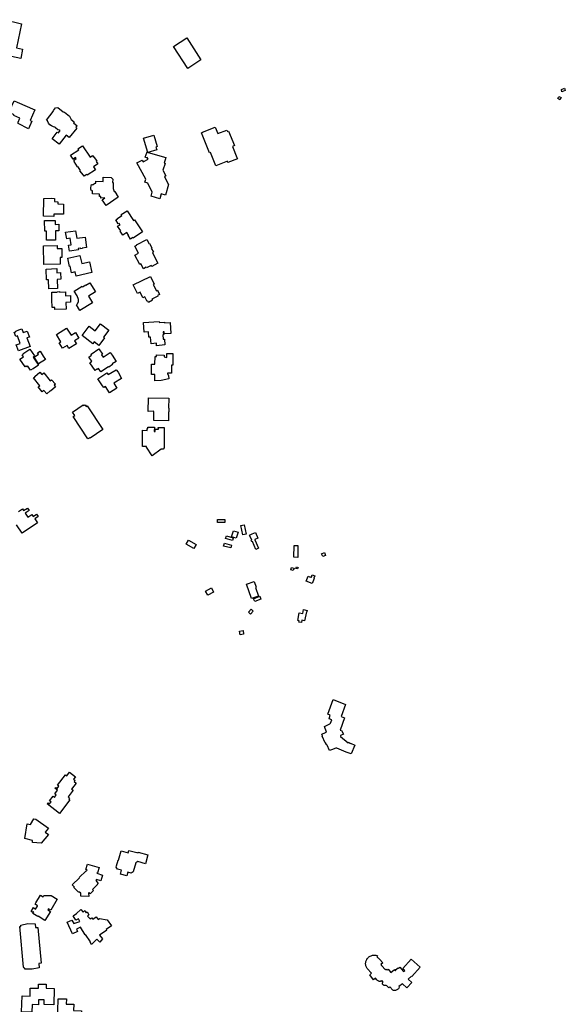
# Model space of a CAD drawing. Units: inches. Extents: x 2459043 to 2717305, y 1429193 to 1565170.
# Drawn here: x 2628930 to 2630398, y 1496587 to 1499237 of the extents above; entities that cross this region are included whole.
import ezdxf

# ---------------------------------------------------------------- set-up
doc = ezdxf.new("R2010")
doc.units = ezdxf.units.IN
doc.header["$MEASUREMENT"] = 0
doc.layers.add('Structures', color=8, linetype='Continuous')

msp = doc.modelspace()

# ---------------------------------------------------------------- linework, layer by layer
at = {"layer": 'Structures'}
for points in [[(2628855.8, 1499209.4), (2628863.1, 1499235.9), (2628887.9, 1499229.7), (2628889.1, 1499237.4), (2628916.6, 1499230.8), (2628934.5, 1499226.4), (2628921.3, 1499161.5), (2628937.6, 1499157.9), (2628932.9, 1499133.2), (2628895.4, 1499141.4), (2628895.5, 1499142.1), (2628890, 1499143.3), (2628893.4, 1499155.5), (2628896.1, 1499165), (2628878.6, 1499169.7), (2628878.6, 1499170.2), (2628872.7, 1499171.1), (2628876.9, 1499193.8), (2628879.6, 1499203.2)], [(2629344.1, 1499165.2), (2629379.8, 1499188.2), (2629417.7, 1499129.5), (2629382, 1499106.5)], [(2630398.3, 1499046.9), (2630389.4, 1499043.6), (2630388.3, 1499046.7), (2630389.1, 1499047), (2630388.1, 1499050), (2630396.2, 1499052.8)], [(2630381.3, 1499031), (2630386.8, 1499027.7), (2630383.5, 1499022.2), (2630378.1, 1499025.5)], [(2628922.6, 1499015.8), (2628970.4, 1498994.7), (2628957.9, 1498965.8), (2628962.6, 1498963.9), (2628953.6, 1498944), (2628925.9, 1498958), (2628925.5, 1498961.5), (2628930.2, 1498972.4), (2628914.4, 1498979.8), (2628915.2, 1498981.5), (2628903.3, 1498987), (2628905.1, 1498990.8), (2628902.7, 1498991.9), (2628915.1, 1499019.2)], [(2629035.7, 1498902), (2629017.1, 1498916.9), (2629030.8, 1498935.1), (2629034, 1498932.7), (2629038.7, 1498938.8), (2629036.5, 1498940.5), (2629032.6, 1498941.1), (2629025.8, 1498946.2), (2629025.9, 1498947.7), (2629024.5, 1498948.6), (2629020.7, 1498949.3), (2629015.4, 1498951.4), (2629011.2, 1498954.3), (2629006.9, 1498959.3), (2629004.2, 1498964.8), (2629001.9, 1498966.6), (2629020, 1498990.1), (2629020.6, 1498993), (2629025.7, 1498999.8), (2629032.7, 1499001.2), (2629047.2, 1498989.9), (2629050.3, 1498988.8), (2629063.9, 1498977.8), (2629068.7, 1498968.7), (2629076, 1498962.5), (2629074.7, 1498959.6), (2629084.1, 1498951.9), (2629081.1, 1498948), (2629083.5, 1498945.9), (2629063.3, 1498920), (2629054.7, 1498926.6)], [(2629456.3, 1498948.1), (2629463.2, 1498930.7), (2629487.5, 1498940.3), (2629489, 1498936.5), (2629492.2, 1498937.7), (2629507.7, 1498898.6), (2629502.6, 1498896.6), (2629514.4, 1498866.9), (2629515.8, 1498863.3), (2629490.4, 1498853.3), (2629489, 1498856.9), (2629457.4, 1498844.4), (2629443.3, 1498880.1), (2629440.5, 1498879), (2629419, 1498933.3), (2629421.8, 1498934.4)], [(2629274.6, 1498879.9), (2629263.3, 1498918.3), (2629290.8, 1498926.4), (2629299.8, 1498895.8), (2629296.5, 1498894.8), (2629298.8, 1498887.1)], [(2629119.8, 1498867.4), (2629126, 1498871.5), (2629128.5, 1498867.5), (2629129.4, 1498868), (2629137.2, 1498856.5), (2629136, 1498855.8), (2629140.1, 1498849.6), (2629128.1, 1498841.5), (2629133.4, 1498833.5), (2629111.8, 1498819.3), (2629110.6, 1498820.8), (2629103.3, 1498816), (2629101.3, 1498819.1), (2629091.7, 1498830.5), (2629093.5, 1498831.6), (2629086.3, 1498842.4), (2629085.3, 1498841.7), (2629076, 1498855.4), (2629077.7, 1498856.5), (2629075.4, 1498859.8), (2629081.8, 1498864.3), (2629080, 1498866.5), (2629073.4, 1498861.9), (2629066.3, 1498872.9), (2629088.6, 1498887.3), (2629086.7, 1498890.2), (2629098.7, 1498898.1)], [(2629244.7, 1498852.2), (2629259.5, 1498859.8), (2629262, 1498855.2), (2629275.2, 1498862.4), (2629272.9, 1498866.6), (2629270.8, 1498865.7), (2629267.3, 1498867.3), (2629272.6, 1498881.8), (2629275.5, 1498880.2), (2629322.7, 1498866.3), (2629318.2, 1498851.7), (2629321, 1498850.8), (2629315.1, 1498832.4), (2629323, 1498816.8), (2629319.3, 1498814.9), (2629330.6, 1498793.9), (2629321.9, 1498765.1), (2629311, 1498768.4), (2629307, 1498755.1), (2629283.3, 1498762.2), (2629286.7, 1498773.5), (2629274.6, 1498797.6), (2629266.9, 1498799.9), (2629269.3, 1498807.8)], [(2629154.4, 1498813.9), (2629176, 1498813), (2629180.3, 1498808.6), (2629179.8, 1498799.2), (2629181.5, 1498799.1), (2629181.5, 1498782.9), (2629184.5, 1498774.6), (2629185.6, 1498775.2), (2629195.2, 1498759.4), (2629162.7, 1498737.1), (2629152.1, 1498753), (2629158.8, 1498757.6), (2629148.1, 1498757.3), (2629148.2, 1498762), (2629144.8, 1498761.9), (2629144.7, 1498768.1), (2629125.7, 1498768.5), (2629125.7, 1498776.6), (2629123, 1498776.6), (2629121.6, 1498781.3), (2629121.2, 1498785.5), (2629121.7, 1498789.6), (2629123, 1498793.5), (2629125.9, 1498793.3), (2629126.1, 1498794.3), (2629128.7, 1498794.1), (2629129, 1498796.3), (2629132.3, 1498796.1), (2629132.4, 1498797.7), (2629134.7, 1498797.6), (2629134.7, 1498802.9), (2629154, 1498802.3)], [(2629154.4, 1498813.9), (2629176, 1498813), (2629180.3, 1498808.6), (2629179.8, 1498799.2), (2629181.5, 1498799.1), (2629181.5, 1498782.9), (2629184.5, 1498774.6), (2629185.6, 1498775.2), (2629195.2, 1498759.4), (2629162.7, 1498737.1), (2629152.1, 1498753), (2629158.8, 1498757.6), (2629148.1, 1498757.3), (2629148.2, 1498762), (2629144.8, 1498761.9), (2629144.7, 1498768.1), (2629125.7, 1498768.5), (2629125.7, 1498776.6), (2629123, 1498776.6), (2629121.6, 1498781.3), (2629121.2, 1498785.5), (2629121.7, 1498789.6), (2629123, 1498793.5), (2629125.9, 1498793.3), (2629126.1, 1498794.3), (2629128.7, 1498794.1), (2629129, 1498796.3), (2629132.3, 1498796.1), (2629132.4, 1498797.7), (2629134.7, 1498797.6), (2629134.7, 1498802.9), (2629154, 1498802.3)], [(2629021.9, 1498708.1), (2628993.6, 1498708.9), (2628995.1, 1498756.5), (2629014.8, 1498756.8), (2629023.5, 1498756.2), (2629023.4, 1498747.9), (2629032.6, 1498747.6), (2629032.5, 1498741.5), (2629047.9, 1498741.2), (2629047.5, 1498713.6), (2629022, 1498714)], [(2629021.9, 1498708.1), (2628993.6, 1498708.9), (2628995.1, 1498756.5), (2629014.8, 1498756.8), (2629023.5, 1498756.2), (2629023.4, 1498747.9), (2629032.6, 1498747.6), (2629032.5, 1498741.5), (2629047.9, 1498741.2), (2629047.5, 1498713.6), (2629022, 1498714)], [(2629188.1, 1498698.5), (2629193.3, 1498701.9), (2629192.8, 1498702.6), (2629204.3, 1498710.4), (2629202.9, 1498712.7), (2629218.8, 1498723.4), (2629236.5, 1498697.1), (2629238.8, 1498698.7), (2629260.6, 1498666.2), (2629235.5, 1498649.6), (2629234.6, 1498650.9), (2629228.4, 1498646.8), (2629221.4, 1498657.1), (2629222.6, 1498657.8), (2629218.1, 1498664.8), (2629207.8, 1498657.7), (2629200.6, 1498668.2), (2629201.7, 1498669), (2629193.2, 1498681.3), (2629199.9, 1498685.7), (2629197.4, 1498689.3), (2629195.2, 1498687.8)], [(2629026, 1498644.1), (2629002, 1498644), (2629001.7, 1498668.6), (2628997, 1498668.6), (2628996.8, 1498697.1), (2629025.1, 1498697.3), (2629025.2, 1498686.6), (2629035.1, 1498686.7), (2629035.3, 1498669.2), (2629025.9, 1498669.4)], [(2629026, 1498644.1), (2629002, 1498644), (2629001.7, 1498668.6), (2628997, 1498668.6), (2628996.8, 1498697.1), (2629025.1, 1498697.3), (2629025.2, 1498686.6), (2629035.1, 1498686.7), (2629035.3, 1498669.2), (2629025.9, 1498669.4)], [(2629053.5, 1498665.2), (2629080.1, 1498669.4), (2629083.8, 1498649), (2629105.6, 1498652.2), (2629109.7, 1498624.7), (2629097.7, 1498622.9), (2629097.8, 1498621.6), (2629094.6, 1498621.1), (2629094.5, 1498622.2), (2629087.6, 1498621.2), (2629087.9, 1498618.3), (2629063.6, 1498614.4), (2629061.2, 1498630.2), (2629068.7, 1498631.3), (2629065.8, 1498649.3), (2629056.3, 1498647.8)], [(2629053.5, 1498665.2), (2629080.1, 1498669.4), (2629083.8, 1498649), (2629105.6, 1498652.2), (2629109.7, 1498624.7), (2629097.7, 1498622.9), (2629097.8, 1498621.6), (2629094.6, 1498621.1), (2629094.5, 1498622.2), (2629087.6, 1498621.2), (2629087.9, 1498618.3), (2629063.6, 1498614.4), (2629061.2, 1498630.2), (2629068.7, 1498631.3), (2629065.8, 1498649.3), (2629056.3, 1498647.8)], [(2628994.6, 1498578.6), (2628994.1, 1498629), (2629030.7, 1498629.4), (2629030.7, 1498621.5), (2629043.5, 1498621.6), (2629043.6, 1498618.6), (2629043.6, 1498597.5), (2629038.8, 1498597.5), (2629038.7, 1498579.4)], [(2628994.6, 1498578.6), (2628994.1, 1498629), (2629030.7, 1498629.4), (2629030.7, 1498621.5), (2629043.5, 1498621.6), (2629043.6, 1498618.6), (2629043.6, 1498597.5), (2629038.8, 1498597.5), (2629038.7, 1498579.4)], [(2629263.1, 1498567), (2629256, 1498580.2), (2629252.8, 1498578.5), (2629239.5, 1498603.4), (2629249.8, 1498609.1), (2629240, 1498627.6), (2629245.3, 1498630.4), (2629244.6, 1498631.7), (2629271.6, 1498646.1), (2629277.9, 1498634.1), (2629279.5, 1498635.3), (2629285.8, 1498623.5), (2629283.9, 1498622.5), (2629289.9, 1498611.6), (2629286.9, 1498610.2), (2629301.4, 1498581.8), (2629285.1, 1498573.3), (2629283.7, 1498575.8), (2629271.2, 1498569.6), (2629270.3, 1498571.1)], [(2629081.9, 1498547.4), (2629079.4, 1498558.5), (2629069.4, 1498556.2), (2629065.5, 1498573.7), (2629063.4, 1498573.6), (2629058.9, 1498595.6), (2629092, 1498603), (2629097.4, 1498580.9), (2629117.5, 1498585.4), (2629123.9, 1498556.8)], [(2629081.9, 1498547.4), (2629079.4, 1498558.5), (2629069.4, 1498556.2), (2629065.5, 1498573.7), (2629063.4, 1498573.6), (2629058.9, 1498595.6), (2629092, 1498603), (2629097.4, 1498580.9), (2629117.5, 1498585.4), (2629123.9, 1498556.8)], [(2629008.2, 1498512.8), (2629007.1, 1498537.7), (2629002, 1498537.4), (2629000.6, 1498565.9), (2629029.6, 1498567.5), (2629030.1, 1498556.1), (2629039.6, 1498556.6), (2629040.5, 1498539.1), (2629030.5, 1498538.6), (2629031.8, 1498513.8)], [(2629008.2, 1498512.8), (2629007.1, 1498537.7), (2629002, 1498537.4), (2629000.6, 1498565.9), (2629029.6, 1498567.5), (2629030.1, 1498556.1), (2629039.6, 1498556.6), (2629040.5, 1498539.1), (2629030.5, 1498538.6), (2629031.8, 1498513.8)], [(2629254.2, 1498504), (2629247, 1498500.3), (2629235.5, 1498524.2), (2629281.7, 1498546.7), (2629292, 1498526), (2629289, 1498524.5), (2629291.1, 1498521.2), (2629297.6, 1498507.8), (2629300.6, 1498509.2), (2629306.1, 1498498), (2629300.6, 1498495.5), (2629301.8, 1498493.1), (2629285.8, 1498485.3), (2629287.2, 1498482.4), (2629276.4, 1498476.7), (2629274.8, 1498479.9), (2629272.7, 1498478.7), (2629266.3, 1498491.9), (2629261, 1498489.2)], [(2629076.3, 1498507.1), (2629097.7, 1498520), (2629098.7, 1498518.3), (2629107.6, 1498523.6), (2629108, 1498522.8), (2629118.8, 1498529.1), (2629129.4, 1498512.4), (2629133.5, 1498504.7), (2629114.6, 1498493.3), (2629125.4, 1498475.5), (2629091.6, 1498455), (2629082.5, 1498469.9), (2629084.2, 1498471.4), (2629088.3, 1498477.8), (2629087.9, 1498484.7), (2629084.3, 1498494.2)], [(2629076.3, 1498507.1), (2629097.7, 1498520), (2629098.7, 1498518.3), (2629107.6, 1498523.6), (2629108, 1498522.8), (2629118.8, 1498529.1), (2629129.4, 1498512.4), (2629133.5, 1498504.7), (2629114.6, 1498493.3), (2629125.4, 1498475.5), (2629091.6, 1498455), (2629082.5, 1498469.9), (2629084.2, 1498471.4), (2629088.3, 1498477.8), (2629087.9, 1498484.7), (2629084.3, 1498494.2)], [(2629024.8, 1498457.4), (2629024.6, 1498463.2), (2629017.6, 1498463), (2629016.3, 1498484.3), (2629016.2, 1498503.7), (2629030.8, 1498504.5), (2629030.8, 1498505.4), (2629037.1, 1498505.7), (2629037, 1498504.4), (2629052.7, 1498505.2), (2629052.8, 1498494.4), (2629066.2, 1498494.8), (2629066.9, 1498477.1), (2629054, 1498476.7), (2629054.6, 1498458.2)], [(2629024.8, 1498457.4), (2629024.6, 1498463.2), (2629017.6, 1498463), (2629016.3, 1498484.3), (2629016.2, 1498503.7), (2629030.8, 1498504.5), (2629030.8, 1498505.4), (2629037.1, 1498505.7), (2629037, 1498504.4), (2629052.7, 1498505.2), (2629052.8, 1498494.4), (2629066.2, 1498494.8), (2629066.9, 1498477.1), (2629054, 1498476.7), (2629054.6, 1498458.2)], [(2629097.7, 1498387.5), (2629116.5, 1498412.3), (2629132.6, 1498400), (2629147.1, 1498419), (2629169.7, 1498401.8), (2629155.7, 1498383.4), (2629158.2, 1498381.4), (2629142.6, 1498360.9), (2629130.4, 1498370.5), (2629126.5, 1498365.2)], [(2629097.7, 1498387.5), (2629116.5, 1498412.3), (2629132.6, 1498400), (2629147.1, 1498419), (2629169.7, 1498401.8), (2629155.7, 1498383.4), (2629158.2, 1498381.4), (2629142.6, 1498360.9), (2629130.4, 1498370.5), (2629126.5, 1498365.2)], [(2629263.1, 1498422.1), (2629305.6, 1498424.9), (2629305.8, 1498422.8), (2629319.6, 1498423.7), (2629319.7, 1498421.7), (2629335.1, 1498422.7), (2629337, 1498393), (2629319.2, 1498391.8), (2629318.9, 1498397.6), (2629316.1, 1498397.4), (2629316.6, 1498389.2), (2629315, 1498389.1), (2629315.9, 1498377.2), (2629319.3, 1498377.2), (2629320.7, 1498362), (2629298.4, 1498360), (2629297.7, 1498366.6), (2629283.3, 1498365.3), (2629281.7, 1498383.1), (2629277.6, 1498382.7), (2629276.3, 1498397.2), (2629264.8, 1498396.1)], [(2628919.6, 1498384.8), (2628915.3, 1498396.4), (2628919.5, 1498397.8), (2628919, 1498399.2), (2628927.1, 1498402.7), (2628935.3, 1498405.2), (2628938.9, 1498395.4), (2628949.8, 1498399.4), (2628955.9, 1498383.1), (2628949.4, 1498380.8), (2628957.8, 1498358.2), (2628926.3, 1498346.6), (2628920.5, 1498362.4), (2628931.1, 1498366.4), (2628923.7, 1498386.2)], [(2628919.6, 1498384.8), (2628915.3, 1498396.4), (2628919.5, 1498397.8), (2628919, 1498399.2), (2628927.1, 1498402.7), (2628935.3, 1498405.2), (2628938.9, 1498395.4), (2628949.8, 1498399.4), (2628955.9, 1498383.1), (2628949.4, 1498380.8), (2628957.8, 1498358.2), (2628926.3, 1498346.6), (2628920.5, 1498362.4), (2628931.1, 1498366.4), (2628923.7, 1498386.2)], [(2629028.4, 1498390.3), (2629048.5, 1498403.1), (2629056.2, 1498407.4), (2629068.3, 1498388), (2629079.9, 1498395.2), (2629089, 1498380.6), (2629077.5, 1498373.5), (2629082.8, 1498364.9), (2629062.2, 1498352.1), (2629057.2, 1498360.6), (2629045.1, 1498353.1), (2629035.9, 1498367.9), (2629040.5, 1498370.7)], [(2629028.4, 1498390.3), (2629048.5, 1498403.1), (2629056.2, 1498407.4), (2629068.3, 1498388), (2629079.9, 1498395.2), (2629089, 1498380.6), (2629077.5, 1498373.5), (2629082.8, 1498364.9), (2629062.2, 1498352.1), (2629057.2, 1498360.6), (2629045.1, 1498353.1), (2629035.9, 1498367.9), (2629040.5, 1498370.7)], [(2628930.1, 1498324.1), (2628939.6, 1498330.5), (2628936.3, 1498335.3), (2628939.2, 1498337.1), (2628938.5, 1498338.1), (2628957.5, 1498351), (2628970, 1498332.5), (2628965.6, 1498329.5), (2628980.6, 1498307.4), (2628965.8, 1498297.4), (2628965.2, 1498298.1), (2628959, 1498293.9), (2628951.5, 1498305.1), (2628948.8, 1498303.4), (2628947.3, 1498305.7), (2628944.1, 1498303.6)], [(2628930.1, 1498324.1), (2628939.6, 1498330.5), (2628936.3, 1498335.3), (2628939.2, 1498337.1), (2628938.5, 1498338.1), (2628957.5, 1498351), (2628970, 1498332.5), (2628965.6, 1498329.5), (2628980.6, 1498307.4), (2628965.8, 1498297.4), (2628965.2, 1498298.1), (2628959, 1498293.9), (2628951.5, 1498305.1), (2628948.8, 1498303.4), (2628947.3, 1498305.7), (2628944.1, 1498303.6)], [(2628968.6, 1498329.2), (2628980.1, 1498336.8), (2628977.6, 1498340.7), (2628984.5, 1498345.3), (2628993, 1498332.3), (2628999.2, 1498323.2), (2628980.7, 1498310.9)], [(2628968.6, 1498329.2), (2628980.1, 1498336.8), (2628977.6, 1498340.7), (2628984.5, 1498345.3), (2628993, 1498332.3), (2628999.2, 1498323.2), (2628980.7, 1498310.9)], [(2629150.4, 1498335.3), (2629154.7, 1498329.1), (2629173.1, 1498341.6), (2629178.6, 1498334.5), (2629189.2, 1498317.9), (2629178.7, 1498310.8), (2629179.7, 1498309.3), (2629169.3, 1498302.2), (2629168.4, 1498303.5), (2629148.1, 1498289.7), (2629142.2, 1498298.4), (2629138.3, 1498295.8), (2629137.6, 1498296.8), (2629133, 1498293.4), (2629118.4, 1498314), (2629123.9, 1498318.2), (2629115.9, 1498329.5), (2629123.4, 1498334.8), (2629121.9, 1498336.9), (2629142.9, 1498351.2), (2629152.7, 1498336.8)], [(2629150.4, 1498335.3), (2629154.7, 1498329.1), (2629173.1, 1498341.6), (2629178.6, 1498334.5), (2629189.2, 1498317.9), (2629178.7, 1498310.8), (2629179.7, 1498309.3), (2629169.3, 1498302.2), (2629168.4, 1498303.5), (2629148.1, 1498289.7), (2629142.2, 1498298.4), (2629138.3, 1498295.8), (2629137.6, 1498296.8), (2629133, 1498293.4), (2629118.4, 1498314), (2629123.9, 1498318.2), (2629115.9, 1498329.5), (2629123.4, 1498334.8), (2629121.9, 1498336.9), (2629142.9, 1498351.2), (2629152.7, 1498336.8)], [(2629284.2, 1498282.1), (2629284.1, 1498310), (2629293.8, 1498310.1), (2629294.1, 1498331.2), (2629298.3, 1498331.1), (2629298.3, 1498335.2), (2629318.8, 1498335), (2629319, 1498329.8), (2629325.5, 1498328.2), (2629325.4, 1498339.2), (2629341.9, 1498339), (2629341.6, 1498307.2), (2629338.2, 1498307.3), (2629338.2, 1498286.2), (2629327.4, 1498286.4), (2629327.6, 1498284.9), (2629329.9, 1498279.3), (2629331, 1498270.7), (2629310.4, 1498266.5), (2629293.1, 1498265.8), (2629293.4, 1498282.4)], [(2629002.4, 1498230.4), (2628995.1, 1498239.3), (2628990.6, 1498235.6), (2628979.5, 1498248.9), (2628983.9, 1498252.4), (2628966.6, 1498273.1), (2628970.9, 1498276.5), (2628970.4, 1498277.1), (2628984.2, 1498288.6), (2628989.4, 1498282.3), (2628994.6, 1498286.6), (2629012, 1498265.6), (2629015.6, 1498268.6), (2629025.7, 1498256.3), (2629022.4, 1498253.6), (2629026.1, 1498249.1), (2629012.5, 1498237.9), (2629012.2, 1498238.3)], [(2629002.4, 1498230.4), (2628995.1, 1498239.3), (2628990.6, 1498235.6), (2628979.5, 1498248.9), (2628983.9, 1498252.4), (2628966.6, 1498273.1), (2628970.9, 1498276.5), (2628970.4, 1498277.1), (2628984.2, 1498288.6), (2628989.4, 1498282.3), (2628994.6, 1498286.6), (2629012, 1498265.6), (2629015.6, 1498268.6), (2629025.7, 1498256.3), (2629022.4, 1498253.6), (2629026.1, 1498249.1), (2629012.5, 1498237.9), (2629012.2, 1498238.3)], [(2629152.7, 1498252.1), (2629140.3, 1498270.9), (2629164.5, 1498286.8), (2629167.5, 1498282.1), (2629189.7, 1498295.3), (2629194.7, 1498289.1), (2629203.9, 1498271.6), (2629183.3, 1498259.3), (2629191.3, 1498245.9), (2629171.8, 1498233.6), (2629160.7, 1498250.6), (2629156, 1498247.5)], [(2629152.7, 1498252.1), (2629140.3, 1498270.9), (2629164.5, 1498286.8), (2629167.5, 1498282.1), (2629189.7, 1498295.3), (2629194.7, 1498289.1), (2629203.9, 1498271.6), (2629183.3, 1498259.3), (2629191.3, 1498245.9), (2629171.8, 1498233.6), (2629160.7, 1498250.6), (2629156, 1498247.5)], [(2629113.5, 1498109.1), (2629073.7, 1498169.3), (2629077.9, 1498172.3), (2629071.7, 1498181.4), (2629100.5, 1498201.2), (2629102.3, 1498198.9), (2629105.8, 1498200.9), (2629108.7, 1498196.8), (2629111.2, 1498198.1), (2629153.8, 1498134.9), (2629119.3, 1498111.2), (2629118.5, 1498112.5)], [(2629113.5, 1498109.1), (2629073.7, 1498169.3), (2629077.9, 1498172.3), (2629071.7, 1498181.4), (2629100.5, 1498201.2), (2629102.3, 1498198.9), (2629105.8, 1498200.9), (2629108.7, 1498196.8), (2629111.2, 1498198.1), (2629153.8, 1498134.9), (2629119.3, 1498111.2), (2629118.5, 1498112.5)], [(2629290.8, 1498181.8), (2629289.5, 1498183.6), (2629275.6, 1498183.3), (2629276.3, 1498219.8), (2629330.8, 1498218.8), (2629330.3, 1498191.7), (2629331.5, 1498191.9), (2629331.3, 1498182.3), (2629330.2, 1498181.8), (2629329.9, 1498158.1), (2629291, 1498158.4)], [(2629260.3, 1498089), (2629260.4, 1498132.5), (2629273.1, 1498132.2), (2629273.3, 1498137.6), (2629274.8, 1498137.6), (2629274.9, 1498141), (2629292.2, 1498140.6), (2629291.9, 1498129.3), (2629294.2, 1498129.5), (2629294.1, 1498135.4), (2629303.1, 1498135.3), (2629302.9, 1498139.9), (2629319, 1498140), (2629318.8, 1498084), (2629316.4, 1498083.8), (2629316.5, 1498081.6), (2629310.2, 1498081.7), (2629286, 1498064), (2629270.7, 1498087.3), (2629270.7, 1498088.9)], [(2629462.4, 1497892.1), (2629482.1, 1497892.3), (2629482.2, 1497884.5), (2629462.5, 1497884.2)], [(2629499.7, 1497845.9), (2629505, 1497862.1), (2629517.7, 1497857.9), (2629512.3, 1497841.7)], [(2629530.5, 1497850.8), (2629524.7, 1497875.8), (2629533.7, 1497877.9), (2629539.5, 1497852.8)], [(2629563, 1497837.8), (2629572.8, 1497815), (2629565.4, 1497811.8), (2629556.2, 1497833.2), (2629554.4, 1497832.4), (2629552.9, 1497835.9), (2629554.3, 1497836.5), (2629549.2, 1497848.2), (2629549.4, 1497848.3), (2629548.5, 1497850.5), (2629555.7, 1497853.5), (2629555.5, 1497853.9), (2629564.3, 1497857.7), (2629571.1, 1497841.9), (2629562.3, 1497838.1), (2629562.5, 1497837.5)], [(2629384.2, 1497836.8), (2629404.9, 1497824.6), (2629398.7, 1497814), (2629378, 1497826.2)], [(2629502.9, 1497835.7), (2629484.1, 1497840.9), (2629486.1, 1497848.3), (2629504.3, 1497843.2), (2629504.1, 1497842.3), (2629504.7, 1497842.2)], [(2629498, 1497815.6), (2629478.5, 1497820.9), (2629480.6, 1497828.6), (2629500.1, 1497823.3)], [(2629678.2, 1497790.4), (2629667.7, 1497790.6), (2629668.3, 1497822.7), (2629678.7, 1497822.5)], [(2629742.2, 1497800.3), (2629750.1, 1497803.4), (2629753.1, 1497795.7), (2629745.3, 1497792.6)], [(2629659.4, 1497757), (2629661.7, 1497763.3), (2629668.1, 1497760.9), (2629665.7, 1497754.6)], [(2629673.4, 1497760.6), (2629674.7, 1497764.8), (2629678.9, 1497763.5), (2629677.6, 1497759.4)], [(2629572.5, 1497686), (2629553.3, 1497679.5), (2629540.1, 1497718.6), (2629561, 1497725.6), (2629566.3, 1497709.7), (2629564.7, 1497709.1)], [(2629701, 1497726.5), (2629705.9, 1497739.4), (2629711.9, 1497737), (2629712.2, 1497737.7), (2629714.9, 1497736.7), (2629717.4, 1497743.4), (2629723.8, 1497741), (2629721.2, 1497734.2), (2629722.1, 1497733.8), (2629716.9, 1497720.4)], [(2629451.7, 1497697), (2629436.4, 1497688.6), (2629430.3, 1497699.5), (2629445.6, 1497708)], [(2629578.8, 1497678.2), (2629562.4, 1497671.6), (2629559.5, 1497678.9), (2629575.8, 1497685.5)], [(2629545.5, 1497642.5), (2629553, 1497650.6), (2629558.3, 1497645.6), (2629550.8, 1497637.6)], [(2629701.4, 1497644), (2629696.2, 1497619.5), (2629689.2, 1497621), (2629687.9, 1497614.8), (2629680.9, 1497616.3), (2629681.6, 1497619.9), (2629678, 1497620.7), (2629682.4, 1497641.3), (2629691.5, 1497639.3), (2629693.7, 1497649.8), (2629703.8, 1497647.7), (2629702.9, 1497643.7)], [(2629523.1, 1497582), (2629521.7, 1497592), (2629531, 1497593.3), (2629532.4, 1497583.3)], [(2629806.4, 1497394.7), (2629794.7, 1497361.8), (2629804.3, 1497358.4), (2629792.6, 1497325.4), (2629795.5, 1497324.4), (2629801, 1497314.6), (2629793.5, 1497310.9), (2629793.5, 1497308.6), (2629814, 1497291.2), (2629814.9, 1497293.1), (2629820.1, 1497289.6), (2629820.3, 1497290.2), (2629831.4, 1497284.5), (2629821.9, 1497261.2), (2629808.9, 1497266.4), (2629795.6, 1497271.7), (2629783, 1497276.8), (2629781.1, 1497276.4), (2629769, 1497272.4), (2629763.5, 1497270.3), (2629757.1, 1497284.6), (2629755.4, 1497286.5), (2629753.1, 1497291.2), (2629752.2, 1497290.9), (2629744.3, 1497309.3), (2629745.2, 1497309.9), (2629743.3, 1497314.9), (2629753.2, 1497318.9), (2629755.9, 1497319.7), (2629750.6, 1497335.2), (2629764.4, 1497342.5), (2629766, 1497344.1), (2629769.5, 1497352.7), (2629762.9, 1497355.9), (2629765.4, 1497365.7), (2629758.8, 1497368.3), (2629773.8, 1497407.9)], [(2629052.7, 1497205.1), (2629056.5, 1497202.1), (2629063.7, 1497211.8), (2629079.6, 1497199.6), (2629075, 1497193.4), (2629079.5, 1497190.2), (2629076.5, 1497186.7), (2629081.8, 1497182.5), (2629069.5, 1497166.3), (2629073.4, 1497163.6), (2629059.8, 1497145.6), (2629063.5, 1497142.4), (2629061.7, 1497139.8), (2629064.6, 1497137.8), (2629036.9, 1497101.3), (2629003.8, 1497127), (2629006, 1497130.1), (2629010, 1497126.8), (2629014.5, 1497132.7), (2629010.4, 1497135.5), (2629019.5, 1497147.2), (2629023.6, 1497144.4), (2629028.3, 1497151), (2629024.3, 1497153.5), (2629031.9, 1497163.5), (2629024.8, 1497168.8), (2629026.8, 1497171.4), (2629030.5, 1497168.4), (2629035.2, 1497174.5), (2629031.4, 1497177.3)], [(2628973.1, 1497085.4), (2629007, 1497061.3), (2628998.2, 1497050.9), (2629007, 1497044.9), (2628987.8, 1497020.8), (2628964.3, 1497022.5), (2628964.3, 1497028), (2628943.5, 1497033.4), (2628949.5, 1497072.8), (2628958.8, 1497071.7), (2628967.6, 1497086.5)], [(2629190.7, 1496960.1), (2629195.1, 1496975.7), (2629196, 1496975.6), (2629202.6, 1497000.6), (2629221.7, 1496995.4), (2629223.4, 1497001.4), (2629248.4, 1496994.7), (2629249.1, 1496997.1), (2629274.9, 1496989.7), (2629268, 1496965.7), (2629247.6, 1496971.6), (2629242.3, 1496968.5), (2629235.5, 1496943.7), (2629230, 1496940.8), (2629220.9, 1496943.3), (2629217.8, 1496933), (2629201.1, 1496937.9), (2629204.1, 1496948.1), (2629192.6, 1496951.5), (2629189.8, 1496956.3)], [(2629092.2, 1496887.4), (2629089.4, 1496890.5), (2629087.7, 1496888.9), (2629075.9, 1496901.5), (2629077.2, 1496902.6), (2629071.3, 1496909), (2629090.8, 1496927.9), (2629090, 1496928.8), (2629108.5, 1496946.7), (2629110, 1496945.4), (2629111.1, 1496949), (2629108, 1496950), (2629112.3, 1496964.4), (2629143.3, 1496955.5), (2629139.2, 1496941.1), (2629137.9, 1496941.6), (2629137.2, 1496940), (2629152.7, 1496935.2), (2629148, 1496919.6), (2629136.4, 1496923.1), (2629134.5, 1496920.8), (2629141.2, 1496912.3), (2629138.6, 1496910), (2629139, 1496909.6), (2629125.6, 1496896.7), (2629128.3, 1496893.8), (2629119.3, 1496885.2), (2629116.6, 1496888), (2629114.9, 1496886.3), (2629116.1, 1496877.9), (2629094.6, 1496878.4), (2629094.7, 1496886.7), (2629093.2, 1496888.3)], [(2628986.1, 1496881.6), (2628992.8, 1496877.1), (2628994.6, 1496880.2), (2629014.8, 1496880.1), (2629031, 1496870.4), (2629013.6, 1496840.5), (2629007.5, 1496844.3), (2629005.7, 1496841.4), (2629012.3, 1496837.4), (2628997.3, 1496813.3), (2628979.3, 1496824.5), (2628978.8, 1496823.7), (2628965.4, 1496832), (2628967.5, 1496835.5), (2628966.1, 1496836.4), (2628964.9, 1496834.6), (2628960.3, 1496837.6), (2628966.7, 1496847.6), (2628972.7, 1496843.8), (2628977.3, 1496851.2), (2628977.7, 1496851.2), (2628978, 1496852.3), (2628971.6, 1496856.6), (2628973.6, 1496860.2)], [(2629057.3, 1496808.7), (2629070.5, 1496814.2), (2629075.5, 1496804.6), (2629091.5, 1496810.3), (2629088.1, 1496817.5), (2629081.3, 1496814.1), (2629073.3, 1496825.7), (2629082.4, 1496832.2), (2629094.1, 1496842.9), (2629101, 1496835.6), (2629105.5, 1496839.7), (2629109, 1496834), (2629111.7, 1496836), (2629116.2, 1496828.7), (2629112.3, 1496824.3), (2629119.6, 1496817.3), (2629124, 1496820.3), (2629126.8, 1496816.2), (2629136, 1496822.6), (2629140.7, 1496815.8), (2629144.2, 1496818.2), (2629165.6, 1496814.4), (2629176.8, 1496798.3), (2629162.9, 1496788.8), (2629164.3, 1496786.8), (2629145, 1496773.7), (2629153.1, 1496763.5), (2629145.5, 1496754.7), (2629137.3, 1496762.5), (2629122.7, 1496748.2), (2629119.4, 1496754.3), (2629120.8, 1496755.5), (2629106.7, 1496775.3), (2629105.9, 1496774.7), (2629093.3, 1496794.7), (2629082.5, 1496790.1), (2629085.7, 1496783.2), (2629071.9, 1496776.8)], [(2628939.9, 1496687.4), (2628930, 1496797), (2628933.1, 1496797.3), (2628932.7, 1496800.7), (2628951.6, 1496804.5), (2628971, 1496804.2), (2628971.9, 1496794.4), (2628978.8, 1496794.3), (2628987.7, 1496697.9), (2628981.1, 1496697.7), (2628982.2, 1496685.9), (2628963.3, 1496681.8), (2628943.5, 1496682.4), (2628943.6, 1496685), (2628940.8, 1496685.2)], [(2629960.6, 1496683.4), (2629983.7, 1496708.9), (2630007.7, 1496687.2), (2629985.3, 1496662.5), (2629984.6, 1496663.1), (2629975.6, 1496655.3), (2629985.2, 1496646), (2629971.4, 1496632), (2629959.7, 1496642.2), (2629950.2, 1496635.8), (2629952.4, 1496634), (2629951.5, 1496632.3), (2629950.5, 1496630.8), (2629949.2, 1496629.4), (2629947.8, 1496628.2), (2629946.3, 1496627.1), (2629944.7, 1496626.2), (2629943, 1496625.5), (2629941.2, 1496625), (2629939.3, 1496624.7), (2629937.5, 1496624.6), (2629935.6, 1496624.8), (2629933.8, 1496625.1), (2629926.1, 1496634.1), (2629923.2, 1496631.8), (2629916, 1496638.9), (2629915, 1496638.3), (2629913.9, 1496638), (2629912.8, 1496637.8), (2629911.7, 1496637.9), (2629910.6, 1496638.1), (2629909.5, 1496638.6), (2629908.6, 1496639.3), (2629907.8, 1496640.1), (2629907.2, 1496641), (2629906.7, 1496642.1), (2629906.5, 1496643.2), (2629906.5, 1496644.4), (2629906.7, 1496645.5), (2629907.2, 1496646.6), (2629907.8, 1496647.4), (2629904.5, 1496651.4), (2629903.5, 1496650.6), (2629902.3, 1496649.9), (2629901, 1496649.5), (2629899.6, 1496649.2), (2629898.2, 1496649.2), (2629896.8, 1496649.4), (2629895.5, 1496649.8), (2629894.2, 1496650.5), (2629893.1, 1496651.3), (2629892.1, 1496652.3), (2629891.3, 1496653.4), (2629887.4, 1496658), (2629882.3, 1496653.4), (2629871.8, 1496666.8), (2629876.3, 1496671.1), (2629865.3, 1496683.5), (2629864.1, 1496685.3), (2629863, 1496687.2), (2629862.2, 1496689.3), (2629861.6, 1496691.4), (2629861.1, 1496693.5), (2629860.9, 1496695.7), (2629860.9, 1496697.9), (2629861.1, 1496700.1), (2629861.5, 1496702.3), (2629862.1, 1496704.4), (2629862.9, 1496706.4), (2629864, 1496708.4), (2629865.1, 1496710.3), (2629866.5, 1496712), (2629868, 1496713.6), (2629869.7, 1496715), (2629871.5, 1496716.3), (2629873.4, 1496717.3), (2629875.5, 1496718.2), (2629877.5, 1496718.9), (2629879.7, 1496719.4), (2629881.9, 1496719.7), (2629884.1, 1496719.8), (2629886.3, 1496719.6), (2629888.4, 1496719.3), (2629890.6, 1496718.7), (2629892.6, 1496718), (2629890.6, 1496714.7), (2629892.8, 1496713.8), (2629894.9, 1496712.5), (2629896.7, 1496711), (2629898.4, 1496709.3), (2629906.9, 1496699.1), (2629901.5, 1496694.5), (2629903.6, 1496692), (2629904, 1496692.3), (2629914.1, 1496680.2), (2629916.4, 1496682.1), (2629918.7, 1496679.4), (2629921.4, 1496681.6), (2629928.7, 1496672.9), (2629938.4, 1496681), (2629941, 1496677.8), (2629942.4, 1496678.9), (2629941.5, 1496680), (2629948.6, 1496686), (2629949.6, 1496684.8), (2629952.7, 1496687.3), (2629962.5, 1496675.5), (2629966, 1496678.5)], [(2628962.5, 1496566.1), (2628934.8, 1496566.8), (2628936.1, 1496610.5), (2628957.8, 1496609.6), (2628958.3, 1496630.5), (2628980.4, 1496630.7), (2628980.6, 1496641.5), (2629001.4, 1496641.3), (2629001.2, 1496630.7), (2629022.4, 1496629.8), (2629022, 1496586), (2628995.4, 1496586.5), (2628995.4, 1496599.4), (2628980.5, 1496599.6), (2628980.6, 1496586.3), (2628963, 1496586.5)], [(2629116.9, 1496510.1), (2629090.1, 1496511.3), (2629090.7, 1496525.9), (2629072.8, 1496526.7), (2629073.6, 1496545.1), (2629053.7, 1496545.1), (2629053.9, 1496558.3), (2629032, 1496559.1), (2629032, 1496570), (2629033.4, 1496602.5), (2629055.4, 1496601.8), (2629054.5, 1496588), (2629075.1, 1496587.7), (2629074.5, 1496570.5), (2629096.5, 1496569.8), (2629096.5, 1496555.3), (2629118.9, 1496554.3)]]:
    msp.add_lwpolyline(points, close=True, dxfattribs=at)
msp.add_lwpolyline([(2628926.8, 1497914.1), (2628937, 1497921.3), (2628940.4, 1497916.1), (2628950.4, 1497922.8), (2628955, 1497916.5), (2628944.8, 1497909.4), (2628952, 1497898.5), (2628962.3, 1497905.8), (2628965.8, 1497900.6), (2628975.3, 1497906.7), (2628979.5, 1497900.1), (2628970.2, 1497894.1), (2628977.7, 1497883), (2628936.2, 1497855.4), (2628921.2, 1497878.2)], dxfattribs=at)

doc.saveas('drawing.dxf')
